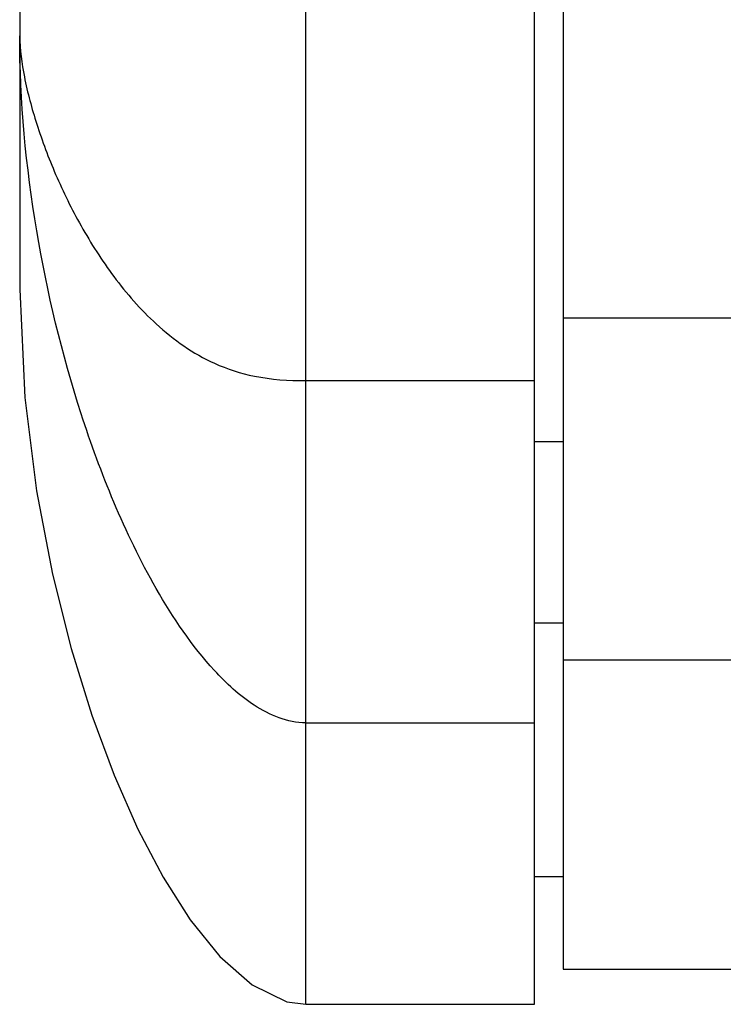
# Model space of a CAD drawing. Extents: x 33805 to 39187, y 213 to 3282.
# Drawn here: x 35189 to 35213, y 2371 to 2405 of the extents above; entities that cross this region are included whole.
import ezdxf

# ---------------------------------------------------------------- set-up
doc = ezdxf.new("R2010")
doc.units = 0
doc.header["$MEASUREMENT"] = 0
doc.layers.get('0').update_dxf_attribs({"linetype": 'CONTINUOUS'})
doc.layers.add('DWG', color=7, linetype='CONTINUOUS')

msp = doc.modelspace()

# ---------------------------------------------------------------- linework, layer by layer
at = {"color": 1, "linetype": 'Continuous'}
for p, q in [((35198.763, 2370.908), (35198.763, 3150.908)), ((35188.763, 3125.908), (35188.763, 2395.908)), ((35206.763, 2370.908), (35206.763, 2414.688)), ((35207.763, 2407.808), (35207.763, 2372.133)), ((35207.763, 2407.808), (35207.763, 2373.175)), ((35207.763, 2394.909), (35215.182, 2394.909)), ((35198.763, 2392.716), (35206.763, 2392.716)), ((35206.763, 2390.588), (35207.763, 2390.588)), ((35207.763, 2384.238), (35206.763, 2384.238)), ((35213.883, 2382.947), (35207.763, 2382.947)), ((35198.763, 2380.752), (35206.763, 2380.752)), ((35207.763, 2375.361), (35206.763, 2375.361)), ((35207.763, 2373.174), (35207.763, 2373.028)), ((35207.763, 2373.174), (35207.763, 2373.173)), ((35207.763, 2373.174), (35207.763, 2373.028)), ((35207.763, 2373.174), (35207.763, 2373.173)), ((35207.763, 2372.133), (35276.756, 2372.133)), ((35198.763, 2370.908), (35206.763, 2370.908))]:
    msp.add_line(p, q, dxfattribs=at)
msp.add_lwpolyline([(35188.763, 2395.908), (35188.943, 2392.128), (35189.356, 2388.866), (35189.913, 2385.952), (35190.564, 2383.346), (35191.284, 2381.013), (35192.06, 2378.916), (35192.889, 2377.034), (35193.773, 2375.351), (35194.727, 2373.857), (35195.761, 2372.583), (35196.885, 2371.591), (35198.105, 2370.998), (35198.763, 2370.908)], dxfattribs=at)
for points, knots in [([(35188.763, 2404.768), (35188.763, 2404.289), (35188.913, 2403.243), (35189.349, 2401.625), (35190.007, 2399.876), (35190.894, 2398.081), (35192.034, 2396.294), (35193.527, 2394.579), (35195.231, 2393.376), (35197.064, 2392.784), (35198.162, 2392.716), (35198.763, 2392.716)], [0, 0, 0, 0, 0.084175, 0.184008, 0.294004, 0.411499, 0.534956, 0.665134, 0.808699, 0.894436, 1, 1, 1, 1]), ([(35198.763, 2380.752), (35198.129, 2380.752), (35196.9, 2381.275), (35195.13, 2382.928), (35193.486, 2385.367), (35192.014, 2388.425), (35190.493, 2392.577), (35189.191, 2398.013), (35188.763, 2402.489), (35188.763, 2404.768)], [0, 0, 0, 0, 0.069507, 0.137161, 0.265543, 0.388635, 0.509266, 0.749921, 1, 1, 1, 1])]:
    msp.add_open_spline(points, degree=3, knots=knots, dxfattribs=at)
at = {"layer": 'DWG', "color": 1}
msp.add_line((35207.763, 2373.028), (35207.763, 2372.133), dxfattribs=at)

doc.saveas('drawing.dxf')
